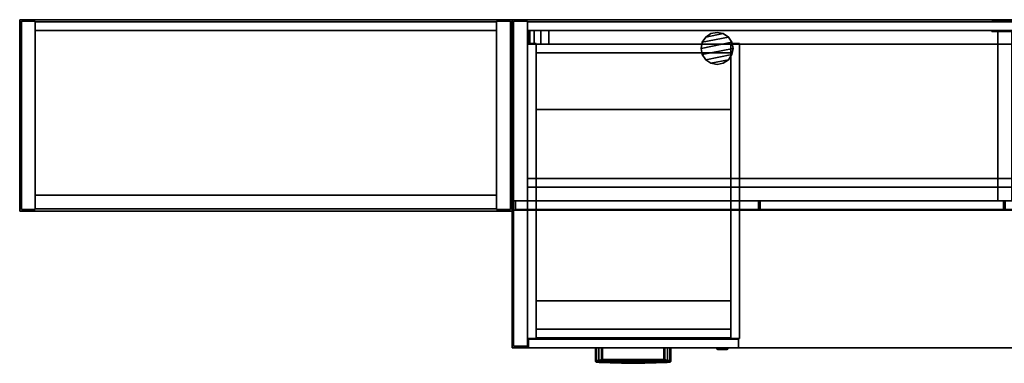
# Model space of a CAD drawing. Units: inches. Extents: x 305 to 666, y 225 to 332.
# Drawn here: x 522 to 594, y 307 to 332 of the extents above; entities that cross this region are included whole.
import ezdxf

# ---------------------------------------------------------------- set-up
doc = ezdxf.new("R2010")
doc.units = ezdxf.units.IN
doc.header["$MEASUREMENT"] = 0
for name, color, linetype in [('AFUAC-3-MSFB', 5, 'Continuous'), ('AFUFR-3-BSPT', 4, 'Continuous'), ('AFUFR-3-EDLM', 15, 'Continuous'), ('AFUFR-3-GCPL', 19, 'Continuous'), ('AFUFR-3-TPLM', 15, 'Continuous'), ('AFUPD-3-CSLM', 15, 'Continuous'), ('AFUPD-3-DWLM', 15, 'Continuous'), ('AFUPD-3-LKCH', 4, 'Continuous'), ('AFUPD-3-PLCH', 4, 'Continuous'), ('AFUST-3-CSLM', 15, 'Continuous'), ('AFUST-3-EDLM', 15, 'Continuous'), ('AFUST-3-TPLM', 15, 'Continuous'), ('AFUUS-3-CSLM', 15, 'Continuous'), ('AFUUS-3-DRLM', 15, 'Continuous'), ('AFUUS-3-EDLM', 15, 'Continuous'), ('AFUUS-3-GCPL', 19, 'Continuous'), ('AFUUS-3-TPLM', 15, 'Continuous'), ('INR-ACC-T', 7, 'Continuous'), ('INR-CASEGD-T', 2, 'Continuous'), ('INR-OHDSTOR-T', 6, 'Continuous'), ('INR-PED-T', 6, 'Continuous'), ('INR-STORAGE-T', 6, 'Continuous')]:
    doc.layers.add(name, color=color, linetype=linetype)
doc.styles.get("Standard").update_dxf_attribs({"font": 'arial.ttf'})

# ---------------------------------------------------------------- blocks, each defined once
blk = doc.blocks.new('3_ZFTB72')
at = {"layer": 'INR-ACC-T', "flags": 1}
for tag, height in [('CAPTG', 2.5), ('CAPPN', 0.001), ('CAPMG', 0.001), ('CAPMC', 0.001), ('CAPQT', 0.001), ('CAPDH', 0.001), ('CAPGC', 0.001)]:
    blk.add_attdef(tag, (0, 0), '', height=height, dxfattribs=at)
at = {"layer": 'AFUAC-3-MSFB'}
mesh = blk.add_polyface(dxfattribs=at)
corners = [(2.688, -0.8, 47.53), (2.688, -1.8, 47.53), (69.312, -1.8, 47.53), (69.312, -0.8, 47.53), (2.688, -1.8, 30.53), (2.688, -0.8, 30.53), (69.312, -0.8, 30.53), (69.312, -1.8, 30.53), (2.113, -1.8, 47.416), (2.113, -1.8, 30.644), (1.627, -1.8, 47.091), (1.627, -1.8, 30.969), (1.302, -1.8, 46.604), (1.302, -1.8, 31.456), (1.188, -0.8, 32.03), (1.188, -1.8, 32.03), (1.188, -1.8, 46.03), (1.188, -0.8, 46.03), (2.113, -0.8, 30.644), (2.113, -0.8, 47.416), (1.627, -0.8, 30.969), (1.627, -0.8, 47.091), (1.302, -0.8, 31.456), (1.302, -0.8, 46.604), (69.887, -0.8, 47.416), (69.887, -0.8, 30.644), (70.373, -0.8, 47.091), (70.373, -0.8, 30.969), (70.698, -0.8, 46.604), (70.698, -0.8, 31.456), (70.812, -1.8, 32.03), (70.812, -0.8, 32.03), (70.812, -0.8, 46.03), (70.812, -1.8, 46.03), (69.887, -1.8, 30.644), (69.887, -1.8, 47.416), (70.373, -1.8, 30.969), (70.373, -1.8, 47.091), (70.698, -1.8, 31.456), (70.698, -1.8, 46.604)]
mesh.append_faces([[corners[k] for k in face] for face in [(0, 1, 2, 3), (4, 5, 6, 7), (14, 15, 16, 17), (30, 31, 32, 33), (32, 28, 39, 33), (28, 26, 37, 39), (26, 24, 35, 37), (24, 3, 2, 35), (30, 38, 29, 31), (38, 36, 27, 29), (36, 34, 25, 27), (34, 7, 6, 25), (14, 22, 13, 15), (22, 20, 11, 13), (20, 18, 9, 11), (18, 5, 4, 9), (0, 19, 8, 1), (19, 21, 10, 8), (21, 23, 12, 10), (23, 17, 16, 12)]])
mesh.append_faces([[corners[k] for k in face] for face in [(1, 4, 7, 2), (3, 6, 5, 0)]], dxfattribs={"vtx0": -1, "vtx2": -1})
mesh.append_faces([[corners[k] for k in face] for face in [(1, 8, 9, 4), (8, 10, 11, 9), (10, 12, 13, 11), (5, 18, 19, 0), (18, 20, 21, 19), (20, 22, 23, 21), (3, 24, 25, 6), (24, 26, 27, 25), (26, 28, 29, 27), (7, 34, 35, 2), (34, 36, 37, 35), (36, 38, 39, 37)]], dxfattribs={"vtx1": -1, "vtx3": -1})
mesh.append_faces([[corners[k] for k in face] for face in [(12, 16, 15, 13), (22, 14, 17, 23), (28, 32, 31, 29), (38, 30, 33, 39)]], dxfattribs={"vtx3": -1})
blk = doc.blocks.new('3_ZFP1212')
at = {"layer": 'INR-PED-T', "flags": 1}
for tag, height in [('CAPTG', 2.5), ('CAPPN', 0.001), ('CAPMG', 0.001), ('CAPMC', 0.001), ('CAPQT', 0.001), ('CAPDH', 0.001), ('CAPGC', 0.001)]:
    blk.add_attdef(tag, (0, 0), '', height=height, dxfattribs=at)
at = {"layer": 'AFUPD-3-CSLM'}
mesh = blk.add_polyface(dxfattribs=at)
corners = [(0, 0.671, 28), (0.64, 0.671, 28), (0.64, 0.671), (0, 0.671), (0, 22.25, 28), (0, 22.25), (0.64, 22.25), (0.64, 22.25, 28)]
mesh.append_faces([[corners[k] for k in face] for face in [(0, 1, 2, 3), (4, 0, 3, 5), (5, 6, 7, 4), (6, 5, 3, 2), (6, 2, 1, 7), (4, 7, 1, 0)]])
mesh = blk.add_polyface(dxfattribs=at)
corners = [(14.86, 22.21, 28), (0.64, 22.21, 28), (0.64, 22.21), (14.86, 22.21), (14.86, 21.57), (0.64, 21.57), (0.64, 21.57, 28), (14.86, 21.57, 28)]
mesh.append_faces([[corners[k] for k in face] for face in [(0, 1, 2, 3), (4, 5, 6, 7), (2, 5, 4, 3), (0, 7, 6, 1)]])
mesh = blk.add_polyface(dxfattribs=at)
corners = [(15.5, 22.25, 28), (14.86, 22.25, 28), (14.86, 22.25), (15.5, 22.25), (15.5, 0.671, 28), (15.5, 0.671), (14.86, 0.671), (14.86, 0.671, 28)]
mesh.append_faces([[corners[k] for k in face] for face in [(0, 1, 2, 3), (4, 0, 3, 5), (5, 6, 7, 4), (6, 5, 3, 2), (6, 2, 1, 7), (4, 7, 1, 0)]])
mesh = blk.add_polyface(dxfattribs=at)
corners = [(14.86, 0.711, 3.625), (0.64, 0.711, 3.625), (0.64, 0.711), (14.86, 0.711), (14.86, 1.351), (0.64, 1.351), (0.64, 1.351, 3.625), (14.86, 1.351, 3.625), (0.64, 21.57, 3.625), (14.86, 21.57, 3.625)]
mesh.append_faces([[corners[k] for k in face] for face in [(0, 1, 2, 3), (4, 5, 6, 7), (2, 5, 4, 3), (0, 7, 6, 1), (8, 6, 7, 9)]])
mesh = blk.add_polyface(dxfattribs=at)
corners = [(14.86, 17.421, 28), (0.64, 17.421, 28), (0.64, 3.421, 28), (14.86, 3.421, 28), (14.86, 3.421, 27.36), (0.64, 3.421, 27.36), (0.64, 17.421, 27.36), (14.86, 17.421, 27.36)]
mesh.append_faces([[corners[k] for k in face] for face in [(0, 1, 2, 3), (4, 5, 6, 7), (2, 5, 4, 3), (0, 7, 6, 1)]])
at = {"layer": 'AFUPD-3-DWLM'}
mesh = blk.add_polyface(dxfattribs=at)
corners = [(0.07, 0, 27.88), (0.07, 0.631, 27.88), (0.07, 0.631, 15.769), (0.07, 0, 15.769), (15.43, 0.631, 15.769), (15.43, 0, 15.769), (15.43, 0.631, 27.88), (15.43, 0, 27.88)]
mesh.append_faces([[corners[k] for k in face] for face in [(0, 1, 2, 3), (3, 2, 4, 5), (5, 4, 6, 7), (1, 0, 7, 6), (0, 3, 5, 7), (6, 4, 2, 1)]])
mesh = blk.add_polyface(dxfattribs=at)
corners = [(0.07, 0, 15.649), (0.07, 0, 3.538), (15.43, 0, 3.538), (15.43, 0, 15.649), (15.43, 0.631, 15.649), (15.43, 0.631, 3.538), (0.07, 0.631, 3.538), (0.07, 0.631, 15.649)]
mesh.append_faces([[corners[k] for k in face] for face in [(0, 1, 2, 3), (4, 5, 6, 7), (2, 5, 4, 3), (0, 7, 6, 1), (7, 0, 3, 4), (1, 6, 5, 2)]])
at = {"layer": 'AFUPD-3-LKCH'}
mesh = blk.add_polyface(dxfattribs=at)
corners = [(14.613, -0.126, 27.19), (14.564, -0.126, 27.372), (14.625, 0, 27.407), (14.683, 0, 27.19), (14.432, -0.126, 27.504), (14.467, 0, 27.565), (14.25, -0.126, 27.553), (14.25, 0, 27.623), (14.068, -0.126, 27.504), (14.033, 0, 27.565), (13.936, -0.126, 27.372), (13.875, 0, 27.407), (13.887, -0.126, 27.19), (13.817, 0, 27.19), (13.936, -0.126, 27.008), (13.875, 0, 26.973), (14.068, -0.126, 26.876), (14.033, 0, 26.815), (14.25, -0.126, 26.827), (14.25, 0, 26.757), (14.432, -0.126, 26.876), (14.467, 0, 26.815), (14.564, -0.126, 27.008), (14.625, 0, 26.973)]
mesh.append_faces([[corners[k] for k in face] for face in [(0, 1, 2, 3), (1, 4, 5, 2), (4, 6, 7, 5), (6, 8, 9, 7), (8, 10, 11, 9), (10, 12, 13, 11), (12, 14, 15, 13), (14, 16, 17, 15), (16, 18, 19, 17), (18, 20, 21, 19), (20, 22, 23, 21), (22, 0, 3, 23)]])
mesh.append_faces([[corners[k] for k in face] for face in [(4, 1, 12, 10), (14, 12, 1, 0), (0, 22, 16, 14)]], dxfattribs={"vtx1": -1, "vtx3": -1})
mesh.append_faces([[corners[k] for k in face] for face in [(20, 18, 16, 22)]], dxfattribs={"vtx2": -1})
mesh.append_faces([[corners[k] for k in face] for face in [(10, 8, 6, 4)]], dxfattribs={"vtx3": -1})
at = {"layer": 'AFUPD-3-PLCH'}
mesh = blk.add_polyface(dxfattribs=at)
corners = [(8.576, -1.052, 12.687), (8.576, -0.958, 12.687), (7.73, -0.961, 12.669), (7.73, -1.057, 12.669), (8.574, -0.875, 12.732), (7.73, -0.875, 12.714), (8.574, -1.136, 12.732), (7.73, -1.143, 12.714), (7.73, -1.057, 13.475), (7.73, -0.961, 13.475), (8.576, -0.958, 13.457), (8.576, -1.052, 13.457), (7.73, -1.143, 13.43), (8.574, -1.136, 13.412), (7.73, -0.875, 13.43), (8.574, -0.875, 13.412), (6.885, -0.958, 12.687), (6.887, -0.875, 12.732), (6.044, -0.875, 12.785), (6.041, -0.952, 12.741), (6.885, -1.052, 12.687), (6.041, -1.04, 12.741), (6.887, -1.136, 12.732), (6.044, -1.117, 12.785), (6.041, -0.952, 13.403), (6.044, -0.875, 13.359), (6.887, -0.875, 13.412), (6.885, -0.958, 13.457), (6.041, -1.04, 13.403), (6.885, -1.052, 13.457), (6.044, -1.117, 13.359), (6.887, -1.136, 13.412), (5.23, -0.937, 13.322), (5.407, -0.875, 13.295), (5.23, -1.01, 13.322), (5.236, -1.072, 13.278), (5.407, -0.875, 12.849), (5.23, -0.937, 12.822), (5.23, -1.01, 12.822), (5.236, -1.072, 12.866), (5.48, -0.875, 13.072), (5.407, -0.875, 13.249), (5.407, -0.875, 12.895), (5.48, 0, 13.072), (5.407, 0, 12.895), (5.23, 0, 12.822), (5.054, -0.934, 12.895), (5.054, 0, 12.895), (4.98, -0.933, 13.072), (4.98, 0, 13.072), (5.054, -0.934, 13.249), (5.054, 0, 13.249), (5.23, 0, 13.322), (5.407, 0, 13.249), (5.087, -1.064, 12.925), (5.087, -1.064, 13.219), (5.054, -1.005, 13.249), (5.054, -1.005, 12.895), (5.025, -1.061, 13.072), (4.98, -1.002, 13.072), (9.42, -1.04, 13.403), (9.416, -1.117, 13.359), (9.42, -0.952, 13.403), (9.416, -0.875, 13.359), (9.42, -0.952, 12.741), (9.416, -0.875, 12.785), (9.42, -1.04, 12.741), (9.416, -1.117, 12.785), (10.23, -1.01, 13.322), (10.225, -1.072, 13.278), (10.23, -0.937, 13.322), (9.98, 0, 13.072), (10.054, 0, 13.249), (10.054, -0.875, 13.249), (9.98, -0.875, 13.072), (10.054, -0.875, 13.295), (10.23, -0.937, 12.822), (10.054, -0.875, 12.849), (10.23, -1.01, 12.822), (10.225, -1.072, 12.866), (10.054, -0.875, 12.895), (10.054, 0, 12.895), (10.23, 0, 13.322), (10.407, 0, 13.249), (10.48, 0, 13.072), (10.48, -0.933, 13.072), (10.407, -0.934, 13.249), (10.23, 0, 12.822), (10.407, 0, 12.895), (10.407, -0.934, 12.895), (10.407, -1.005, 13.249), (10.374, -1.064, 13.219), (10.407, -1.005, 12.895), (10.374, -1.064, 12.925), (10.48, -1.002, 13.072), (10.436, -1.061, 13.072)]
mesh.append_faces([[corners[k] for k in face] for face in [(0, 1, 2, 3), (1, 4, 5, 2), (6, 0, 3, 7), (8, 9, 10, 11), (12, 8, 11, 13), (9, 14, 15, 10), (7, 12, 13, 6), (16, 17, 18, 19), (20, 16, 19, 21), (22, 20, 21, 23), (24, 25, 26, 27), (28, 24, 27, 29), (30, 28, 29, 31), (23, 30, 31, 22), (32, 33, 25, 24), (34, 32, 24, 28), (35, 34, 28, 30), (19, 18, 36, 37), (21, 19, 37, 38), (23, 21, 38, 39), (42, 40, 43, 44), (37, 42, 44, 45), (41, 32, 52, 53), (40, 41, 53, 43), (55, 56, 34, 35), (39, 38, 57, 54), (54, 57, 59, 58), (58, 59, 56, 55), (2, 5, 17, 16), (7, 3, 20, 22), (3, 2, 16, 20), (27, 26, 14, 9), (29, 27, 9, 8), (31, 29, 8, 12), (22, 31, 12, 7), (13, 11, 60, 61), (11, 10, 62, 60), (10, 15, 63, 62), (64, 65, 4, 1), (66, 64, 1, 0), (67, 66, 0, 6), (6, 13, 61, 67), (61, 60, 68, 69), (60, 62, 70, 68), (71, 72, 73, 74), (62, 63, 75, 70), (76, 77, 65, 64), (78, 76, 64, 66), (79, 78, 66, 67), (81, 71, 74, 80), (72, 82, 70, 73), (87, 81, 80, 76), (69, 68, 90, 91), (93, 92, 78, 79), (91, 90, 94, 95), (95, 94, 92, 93)]])
mesh.append_faces([[corners[k] for k in face] for face in [(39, 35, 30, 23), (46, 37, 45, 47), (48, 46, 47, 49), (50, 48, 49, 51), (32, 50, 51, 52), (79, 69, 91, 93)]], dxfattribs={"vtx0": -1})
mesh.append_faces([[corners[k] for k in face] for face in [(25, 40, 18, 18), (65, 74, 63, 63)]], dxfattribs={"vtx0": -1, "vtx1": -1, "vtx2": -1, "vtx3": -1})
mesh.append_faces([[corners[k] for k in face] for face in [(14, 5, 4, 15), (25, 18, 17, 26), (18, 42, 36, 36), (26, 17, 5, 14), (15, 4, 65, 63), (63, 73, 75, 75)]], dxfattribs={"vtx0": -1, "vtx2": -1})
mesh.append_faces([[corners[k] for k in face] for face in [(63, 74, 73, 73), (65, 80, 74, 74)]], dxfattribs={"vtx0": -1, "vtx2": -1, "vtx3": -1})
mesh.append_faces([[corners[k] for k in face] for face in [(56, 50, 32, 34), (38, 37, 46, 57), (57, 46, 48, 59), (59, 48, 50, 56), (68, 70, 86, 90), (92, 89, 76, 78), (90, 86, 85, 94), (94, 85, 89, 92)]], dxfattribs={"vtx1": -1})
mesh.append_faces([[corners[k] for k in face] for face in [(33, 41, 25, 25), (77, 80, 65, 65)]], dxfattribs={"vtx1": -1, "vtx2": -1})
mesh.append_faces([[corners[k] for k in face] for face in [(41, 40, 25, 25), (40, 42, 18, 18)]], dxfattribs={"vtx1": -1, "vtx2": -1, "vtx3": -1})
mesh.append_faces([[corners[k] for k in face] for face in [(54, 55, 35, 39), (58, 55, 54, 54), (33, 32, 41, 41), (37, 36, 42, 42), (67, 61, 69, 79), (83, 84, 85, 86), (82, 83, 86, 70), (88, 87, 76, 89), (84, 88, 89, 85), (73, 70, 75, 75), (80, 77, 76, 76), (93, 91, 95, 95)]], dxfattribs={"vtx2": -1})
mesh = blk.add_polyface(dxfattribs=at)
corners = [(5.48, -0.875, 25.303), (5.407, -0.875, 25.48), (5.407, 0, 25.48), (5.48, 0, 25.303), (5.236, -1.072, 25.097), (5.23, -1.01, 25.053), (5.054, -1.005, 25.126), (5.087, -1.064, 25.156), (5.23, -0.937, 25.053), (5.054, -0.934, 25.126), (5.025, -1.061, 25.303), (4.98, -1.002, 25.303), (5.054, -1.005, 25.48), (5.087, -1.064, 25.45), (4.98, -0.933, 25.303), (5.054, -0.934, 25.48), (5.23, -1.01, 25.553), (5.236, -1.072, 25.509), (5.23, -0.937, 25.553), (5.23, 0, 25.553), (5.054, 0, 25.48), (4.98, 0, 25.303), (5.054, 0, 25.126), (5.23, 0, 25.053), (5.407, -0.875, 25.126), (5.407, 0, 25.126), (5.407, -0.875, 25.08), (5.407, -0.875, 25.526), (6.044, -0.875, 25.016), (6.044, -0.875, 25.59), (6.887, -0.875, 24.963), (6.887, -0.875, 25.643), (7.73, -0.875, 24.945), (7.73, -0.875, 25.661), (6.887, -1.136, 24.963), (6.887, -1.136, 25.643), (7.73, -1.143, 25.661), (7.73, -1.143, 24.945), (6.044, -1.117, 25.016), (6.044, -1.117, 25.59), (6.041, -1.04, 25.634), (6.885, -1.052, 25.688), (6.041, -0.952, 25.634), (6.885, -0.958, 25.688), (6.885, -1.052, 24.918), (6.041, -1.04, 24.972), (6.885, -0.958, 24.918), (6.041, -0.952, 24.972), (7.73, -1.057, 24.9), (7.73, -0.961, 24.9), (7.73, -1.057, 25.706), (7.73, -0.961, 25.706), (8.574, -0.875, 24.963), (8.574, -0.875, 25.643), (8.574, -1.136, 25.643), (8.574, -1.136, 24.963), (9.416, -1.117, 25.016), (9.416, -1.117, 25.59), (10.225, -1.072, 25.509), (10.225, -1.072, 25.097), (10.436, -1.061, 25.303), (10.48, -1.002, 25.303), (10.407, -1.005, 25.126), (10.374, -1.064, 25.156), (10.374, -1.064, 25.45), (10.407, -1.005, 25.48), (10.48, -0.933, 25.303), (10.407, -0.934, 25.126), (10.48, 0, 25.303), (10.407, 0, 25.126), (10.054, 0, 25.126), (9.98, 0, 25.303), (9.98, -0.875, 25.303), (10.054, -0.875, 25.126), (9.416, -0.875, 25.016), (9.416, -0.875, 25.59), (10.054, -0.875, 25.08), (10.23, -1.01, 25.053), (9.42, -1.04, 24.972), (10.23, -0.937, 25.053), (9.42, -0.952, 24.972), (8.576, -1.052, 24.918), (8.576, -0.958, 24.918), (10.23, 0, 25.053), (10.23, 0, 25.553), (10.407, 0, 25.48), (10.407, -0.934, 25.48), (10.23, -0.937, 25.553), (9.42, -0.952, 25.634), (10.054, -0.875, 25.526), (10.054, -0.875, 25.48), (9.42, -1.04, 25.634), (10.23, -1.01, 25.553), (10.054, 0, 25.48), (8.576, -0.958, 25.688), (8.576, -1.052, 25.688)]
mesh.append_faces([[corners[k] for k in face] for face in [(0, 1, 2, 3), (4, 5, 6, 7), (10, 11, 12, 13), (7, 6, 11, 10), (13, 12, 16, 17), (1, 18, 19, 2), (8, 24, 25, 23), (24, 0, 3, 25), (34, 35, 36, 37), (38, 39, 35, 34), (39, 40, 41, 35), (40, 42, 43, 41), (42, 29, 31, 43), (34, 44, 45, 38), (44, 46, 47, 45), (46, 30, 28, 47), (38, 45, 5, 4), (45, 47, 8, 5), (47, 28, 26, 8), (17, 16, 40, 39), (16, 18, 42, 40), (18, 27, 29, 42), (37, 48, 44, 34), (48, 49, 46, 44), (49, 32, 30, 46), (35, 41, 50, 36), (41, 43, 51, 50), (43, 31, 33, 51), (37, 36, 54, 55), (60, 61, 62, 63), (64, 65, 61, 60), (55, 54, 57, 56), (70, 71, 72, 73), (59, 77, 78, 56), (77, 79, 80, 78), (79, 76, 74, 80), (55, 81, 48, 37), (82, 52, 32, 49), (56, 78, 81, 55), (78, 80, 82, 81), (80, 74, 52, 82), (81, 82, 49, 48), (83, 70, 73, 79), (63, 62, 77, 59), (88, 75, 89, 87), (91, 88, 87, 92), (57, 91, 92, 58), (71, 93, 90, 72), (93, 84, 87, 90), (58, 92, 65, 64), (51, 33, 53, 94), (36, 50, 95, 54), (94, 53, 75, 88), (95, 94, 88, 91), (54, 95, 91, 57), (50, 51, 94, 95)]])
mesh.append_faces([[corners[k] for k in face] for face in [(18, 15, 20, 19), (15, 14, 21, 20), (14, 9, 22, 21), (9, 8, 23, 22), (4, 17, 39, 38), (59, 58, 64, 63)]], dxfattribs={"vtx0": -1})
mesh.append_faces([[corners[k] for k in face] for face in [(29, 0, 28, 28), (74, 72, 75, 75)]], dxfattribs={"vtx0": -1, "vtx1": -1, "vtx2": -1, "vtx3": -1})
mesh.append_faces([[corners[k] for k in face] for face in [(28, 24, 26, 26), (29, 28, 30, 31), (31, 30, 32, 33), (33, 32, 52, 53), (53, 52, 74, 75), (75, 90, 89, 89)]], dxfattribs={"vtx0": -1, "vtx2": -1})
mesh.append_faces([[corners[k] for k in face] for face in [(74, 73, 72, 72), (75, 72, 90, 90)]], dxfattribs={"vtx0": -1, "vtx2": -1, "vtx3": -1})
mesh.append_faces([[corners[k] for k in face] for face in [(5, 8, 9, 6), (11, 14, 15, 12), (6, 9, 14, 11), (12, 15, 18, 16), (61, 66, 67, 62), (62, 67, 79, 77), (65, 86, 66, 61), (92, 87, 86, 65)]], dxfattribs={"vtx1": -1})
mesh.append_faces([[corners[k] for k in face] for face in [(27, 1, 29, 29), (76, 73, 74, 74)]], dxfattribs={"vtx1": -1, "vtx2": -1})
mesh.append_faces([[corners[k] for k in face] for face in [(0, 24, 28, 28), (1, 0, 29, 29)]], dxfattribs={"vtx1": -1, "vtx2": -1, "vtx3": -1})
mesh.append_faces([[corners[k] for k in face] for face in [(8, 26, 24, 24), (27, 18, 1, 1), (7, 13, 17, 4), (10, 13, 7, 7), (56, 57, 58, 59), (68, 69, 67, 66), (63, 64, 60, 60), (69, 83, 79, 67), (73, 76, 79, 79), (84, 85, 86, 87), (85, 68, 66, 86), (90, 87, 89, 89)]], dxfattribs={"vtx2": -1})
blk = doc.blocks.new('3_ZFBCR536')
at = {"layer": 'INR-STORAGE-T', "flags": 1}
for tag, height in [('CAPTG', 2.5), ('CAPPN', 0.001), ('CAPMG', 0.001), ('CAPMC', 0.001), ('CAPQT', 0.001), ('CAPDH', 0.001), ('CAPGC', 0.001)]:
    blk.add_attdef(tag, (0, 0), '', height=height, dxfattribs=at)
at = {"layer": 'AFUST-3-CSLM'}
mesh = blk.add_polyface(dxfattribs=at)
corners = [(0.12, -13.88, 64.75), (1.131, -13.88, 64.75), (1.131, -13.88), (0.12, -13.88), (0.12, -0.12, 64.75), (0.12, -0.12), (1.131, -0.12), (1.131, -0.12, 64.75)]
mesh.append_faces([[corners[k] for k in face] for face in [(0, 1, 2, 3), (4, 0, 3, 5), (5, 6, 7, 4), (6, 5, 3, 2), (6, 2, 1, 7)]])
mesh = blk.add_polyface(dxfattribs=at)
corners = [(34.869, -0.16, 64.75), (1.131, -0.16, 64.75), (1.131, -0.16), (34.869, -0.16), (34.869, -0.8), (1.131, -0.8), (1.131, -0.8, 64.75), (34.869, -0.8, 64.75), (1.131, -13.84), (34.869, -13.84), (1.131, -0.8, 1.011), (1.131, -13.84, 1.011), (34.869, -13.84, 1.011), (34.869, -0.8, 1.011)]
mesh.append_faces([[corners[k] for k in face] for face in [(0, 1, 2, 3), (4, 5, 6, 7), (2, 5, 4, 3), (5, 8, 9, 4), (10, 11, 12, 13), (8, 11, 12, 9)]])
mesh = blk.add_polyface(dxfattribs=at)
corners = [(35.88, -0.12, 64.75), (34.869, -0.12, 64.75), (34.869, -0.12), (35.88, -0.12), (35.88, -13.88, 64.75), (35.88, -13.88), (34.869, -13.88), (34.869, -13.88, 64.75)]
mesh.append_faces([[corners[k] for k in face] for face in [(0, 1, 2, 3), (4, 0, 3, 5), (5, 6, 7, 4), (6, 5, 3, 2), (6, 2, 1, 7)]])
mesh = blk.add_polyface(dxfattribs=at)
corners = [(1.131, -0.8, 15.011), (1.131, -12.84, 15.011), (34.869, -12.84, 15.011), (34.869, -0.8, 15.011), (34.869, -12.84, 14), (1.131, -12.84, 14), (34.869, -0.8, 14), (1.131, -0.8, 14)]
mesh.append_faces([[corners[k] for k in face] for face in [(0, 1, 2, 3), (4, 2, 1, 5), (6, 4, 5, 7)]])
mesh = blk.add_polyface(dxfattribs=at)
corners = [(1.131, -0.8, 38.894), (1.131, -12.84, 38.894), (34.869, -12.84, 38.894), (34.869, -0.8, 38.894), (34.869, -0.8, 39.905), (34.869, -12.84, 39.905), (1.131, -12.84, 39.905), (1.131, -0.8, 39.905)]
mesh.append_faces([[corners[k] for k in face] for face in [(0, 1, 2, 3), (4, 5, 6, 7), (1, 6, 5, 2)]])
mesh = blk.add_polyface(dxfattribs=at)
corners = [(1.131, -0.8, 51.69), (1.131, -12.84, 51.69), (34.869, -12.84, 51.69), (34.869, -0.8, 51.69), (34.869, -0.8, 52.701), (34.869, -12.84, 52.701), (1.131, -12.84, 52.701), (1.131, -0.8, 52.701)]
mesh.append_faces([[corners[k] for k in face] for face in [(0, 1, 2, 3), (4, 5, 6, 7), (1, 6, 5, 2)]])
mesh = blk.add_polyface(dxfattribs=at)
corners = [(1.131, -12.84, 26.098), (1.131, -12.84, 27.109), (34.869, -12.84, 27.109), (34.869, -12.84, 26.098), (1.131, -0.8, 26.098), (34.869, -0.8, 26.098), (34.869, -0.8, 27.109), (1.131, -0.8, 27.109)]
mesh.append_faces([[corners[k] for k in face] for face in [(0, 1, 2, 3), (4, 0, 3, 5), (6, 2, 1, 7)]])
at = {"layer": 'AFUST-3-EDLM'}
mesh = blk.add_polyface(dxfattribs=at)
corners = [(0, 0, 65.75), (0, -14, 65.75), (0, -14, 64.75), (0, 0, 64.75), (36, -14, 65.75), (36, -14, 64.75), (36, 0, 65.75), (36, 0, 64.75)]
mesh.append_faces([[corners[k] for k in face] for face in [(0, 1, 2, 3), (1, 4, 5, 2), (6, 0, 3, 7), (4, 6, 7, 5)]])
at = {"layer": 'AFUST-3-TPLM'}
mesh = blk.add_polyface(dxfattribs=at)
corners = [(36, -14, 65.75), (36, 0, 65.75), (0, 0, 65.75), (0, -14, 65.75)]
mesh.append_faces([[corners[k] for k in face] for face in [(0, 1, 2, 3)]])
mesh = blk.add_polyface(dxfattribs=at)
corners = [(36, -14, 64.75), (36, 0, 64.75), (0, 0, 64.75), (0, -14, 64.75)]
mesh.append_faces([[corners[k] for k in face] for face in [(0, 1, 2, 3)]])
blk = doc.blocks.new('3_ZFHD72-N-LD')
at = {"layer": 'INR-OHDSTOR-T', "flags": 1}
for tag, height in [('CAPTG', 2.5), ('CAPPN', 0.001), ('CAPMG', 0.001), ('CAPMC', 0.001), ('CAPQT', 0.001), ('CAPDH', 0.001), ('CAPGC', 0.001)]:
    blk.add_attdef(tag, (0, 0), '', height=height, dxfattribs=at)
at = {"layer": 'AFUUS-3-CSLM'}
mesh = blk.add_polyface(dxfattribs=at)
corners = [(0.12, -13.257, 64.992), (1.131, -13.257, 64.992), (1.131, -13.257, 29), (0.12, -13.257, 29), (1.131, -0.12, 29), (1.131, -0.12, 64.992), (0.12, -0.12, 64.992), (0.12, -0.12, 29)]
mesh.append_faces([[corners[k] for k in face] for face in [(0, 1, 2, 3), (4, 2, 1, 5), (6, 0, 3, 7), (7, 4, 5, 6), (4, 7, 3, 2)]])
mesh = blk.add_polyface(dxfattribs=at)
corners = [(70.869, -0.16, 64.992), (1.131, -0.16, 64.992), (1.131, -0.16, 30.53), (70.869, -0.16, 30.53), (70.869, -0.8, 30.53), (1.131, -0.8, 30.53), (1.131, -0.8, 64.992), (70.869, -0.8, 64.992)]
mesh.append_faces([[corners[k] for k in face] for face in [(0, 1, 2, 3), (4, 5, 6, 7), (2, 5, 4, 3)]])
mesh = blk.add_polyface(dxfattribs=at)
corners = [(71.88, -0.12, 64.992), (70.869, -0.12, 64.992), (70.869, -0.12, 29), (71.88, -0.12, 29), (71.88, -13.257, 64.992), (71.88, -13.257, 29), (70.869, -13.257, 29), (70.869, -13.257, 64.992)]
mesh.append_faces([[corners[k] for k in face] for face in [(0, 1, 2, 3), (4, 0, 3, 5), (6, 2, 1, 7), (5, 6, 7, 4), (6, 5, 3, 2)]])
mesh = blk.add_polyface(dxfattribs=at)
corners = [(70.869, -0.8, 51.332), (1.131, -0.8, 51.332), (1.131, -13.257, 51.332), (70.869, -13.257, 51.332), (70.869, -13.257, 51.972), (1.131, -13.257, 51.972), (1.131, -0.8, 51.972), (70.869, -0.8, 51.972)]
mesh.append_faces([[corners[k] for k in face] for face in [(0, 1, 2, 3), (4, 5, 6, 7), (2, 5, 4, 3)]])
mesh = blk.add_polyface(dxfattribs=at)
corners = [(36.542, -0.8, 64.992), (36.542, -13.257, 64.992), (36.542, -13.257, 51.972), (36.542, -0.8, 51.972), (35.522, -0.8, 51.972), (35.522, -13.257, 51.972), (35.522, -13.257, 64.992), (35.522, -0.8, 64.992)]
mesh.append_faces([[corners[k] for k in face] for face in [(0, 1, 2, 3), (4, 5, 6, 7), (1, 6, 5, 2)]])
mesh = blk.add_polyface(dxfattribs=at)
corners = [(70.869, -11.617, 51.332), (1.131, -11.617, 51.332), (1.131, -11.617, 48.332), (70.869, -11.617, 48.332), (70.869, -12.257, 48.332), (1.131, -12.257, 48.332), (1.131, -12.257, 51.332), (70.869, -12.257, 51.332)]
mesh.append_faces([[corners[k] for k in face] for face in [(0, 1, 2, 3), (4, 5, 6, 7), (2, 5, 4, 3)]])
at = {"layer": 'AFUUS-3-DRLM'}
mesh = blk.add_polyface(dxfattribs=at)
corners = [(0.245, -13.257, 50.647), (0.245, -13.888, 50.647), (18.029, -13.888, 50.647), (18.029, -13.257, 50.647), (0.245, -13.888, 64.847), (18.029, -13.888, 64.847), (18.029, -13.257, 64.847), (0.245, -13.257, 64.847)]
mesh.append_faces([[corners[k] for k in face] for face in [(0, 1, 2, 3), (2, 1, 4, 5), (6, 7, 0, 3), (1, 0, 7, 4), (5, 6, 3, 2), (6, 5, 4, 7)]])
mesh = blk.add_polyface(dxfattribs=at)
corners = [(18.154, -13.257, 64.847), (35.938, -13.257, 64.847), (35.938, -13.257, 50.647), (18.154, -13.257, 50.647), (18.154, -13.888, 50.647), (35.938, -13.888, 50.647), (35.938, -13.888, 64.847), (18.154, -13.888, 64.847)]
mesh.append_faces([[corners[k] for k in face] for face in [(0, 1, 2, 3), (4, 5, 6, 7), (2, 5, 4, 3), (7, 0, 3, 4), (0, 7, 6, 1), (5, 2, 1, 6)]])
mesh = blk.add_polyface(dxfattribs=at)
corners = [(53.846, -13.888, 64.847), (53.846, -13.257, 64.847), (53.846, -13.257, 50.647), (53.846, -13.888, 50.647), (36.062, -13.888, 50.647), (36.062, -13.888, 64.847), (36.062, -13.257, 64.847), (36.062, -13.257, 50.647)]
mesh.append_faces([[corners[k] for k in face] for face in [(0, 1, 2, 3), (3, 4, 5, 0), (1, 6, 7, 2), (7, 4, 3, 2), (4, 7, 6, 5), (1, 0, 5, 6)]])
mesh = blk.add_polyface(dxfattribs=at)
corners = [(53.971, -13.257, 64.847), (71.755, -13.257, 64.847), (71.755, -13.257, 50.647), (53.971, -13.257, 50.647), (53.971, -13.888, 50.647), (71.755, -13.888, 50.647), (71.755, -13.888, 64.847), (53.971, -13.888, 64.847)]
mesh.append_faces([[corners[k] for k in face] for face in [(0, 1, 2, 3), (4, 5, 6, 7), (2, 5, 4, 3), (7, 0, 3, 4), (0, 7, 6, 1), (5, 2, 1, 6)]])
at = {"layer": 'AFUUS-3-EDLM'}
mesh = blk.add_polyface(dxfattribs=at)
corners = [(0, 0, 65.992), (0, -13.942, 65.992), (0, -13.942, 64.992), (0, 0, 64.992), (72, -13.942, 65.992), (72, -13.942, 64.992), (72, 0, 65.992), (72, 0, 64.992)]
mesh.append_faces([[corners[k] for k in face] for face in [(0, 1, 2, 3), (1, 4, 5, 2), (6, 0, 3, 7), (4, 6, 7, 5)]])
at = {"layer": 'AFUUS-3-GCPL'}
mesh = blk.add_polyface(dxfattribs=at)
corners = [(35.971, -0.16, 49.28), (36.306, -0.16, 49.347), (36.306, -0.097, 49.347), (35.971, -0.097, 49.28), (36.59, -0.097, 49.536), (35.636, -0.097, 49.347), (35.352, -0.097, 49.536), (36.779, -0.097, 49.82), (36.846, -0.097, 50.155), (35.163, -0.097, 49.82), (35.096, -0.097, 50.155), (36.779, -0.097, 50.49), (36.59, -0.097, 50.774), (35.163, -0.097, 50.49), (35.352, -0.097, 50.774), (36.306, -0.097, 50.963), (35.971, -0.097, 51.03), (35.636, -0.097, 50.963), (36.306, -0.16, 50.963), (35.971, -0.16, 51.03), (35.163, -0.16, 49.82), (35.352, -0.16, 49.536), (35.636, -0.16, 49.347), (35.352, -0.16, 50.774), (35.163, -0.16, 50.49), (35.096, -0.16, 50.155), (35.636, -0.16, 50.963), (36.59, -0.16, 49.536), (36.779, -0.16, 49.82), (36.779, -0.16, 50.49), (36.59, -0.16, 50.774), (36.846, -0.16, 50.155)]
mesh.append_faces([[corners[k] for k in face] for face in [(0, 1, 2, 3), (18, 19, 16, 15), (20, 21, 6, 9), (21, 22, 5, 6), (22, 0, 3, 5), (23, 24, 13, 14), (24, 25, 10, 13), (25, 20, 9, 10), (19, 26, 17, 16), (26, 23, 14, 17), (27, 28, 7, 4), (1, 27, 4, 2), (29, 30, 12, 11), (30, 18, 15, 12), (28, 31, 8, 7), (31, 29, 11, 8)]])
mesh.append_faces([[corners[k] for k in face] for face in [(4, 5, 3, 2)]], dxfattribs={"vtx0": -1})
mesh.append_faces([[corners[k] for k in face] for face in [(6, 5, 4, 7), (7, 8, 9, 6), (10, 9, 8, 11), (11, 12, 13, 10), (14, 13, 12, 15)]], dxfattribs={"vtx1": -1, "vtx3": -1})
mesh.append_faces([[corners[k] for k in face] for face in [(15, 16, 17, 14)]], dxfattribs={"vtx3": -1})
mesh = blk.add_polyface(dxfattribs=at)
corners = [(36.306, -0.854, 50.963), (35.971, -0.854, 51.03), (35.636, -0.854, 50.963), (35.352, -0.854, 50.774), (35.163, -0.854, 50.49), (36.59, -0.854, 50.774), (36.779, -0.854, 50.49), (35.096, -0.854, 50.155), (35.163, -0.854, 49.82), (36.846, -0.854, 50.155), (36.779, -0.854, 49.82), (35.352, -0.854, 49.536), (35.636, -0.854, 49.347), (36.59, -0.854, 49.536), (35.971, -0.854, 49.28), (36.306, -0.854, 49.347), (36.846, -0.791, 50.155), (36.779, -0.791, 50.49), (36.59, -0.791, 50.774), (36.306, -0.791, 50.963), (35.971, -0.791, 51.03), (35.636, -0.791, 50.963), (35.352, -0.791, 50.774), (35.163, -0.791, 50.49), (35.096, -0.791, 50.155), (35.163, -0.791, 49.82), (35.352, -0.791, 49.536), (35.636, -0.791, 49.347), (35.971, -0.791, 49.28), (36.306, -0.791, 49.347), (36.59, -0.791, 49.536), (36.779, -0.791, 49.82)]
mesh.append_faces([[corners[k] for k in face] for face in [(16, 17, 6, 9), (17, 18, 5, 6), (18, 19, 0, 5), (19, 20, 1, 0), (20, 21, 2, 1), (21, 22, 3, 2), (22, 23, 4, 3), (23, 24, 7, 4), (24, 25, 8, 7), (25, 26, 11, 8), (26, 27, 12, 11), (27, 28, 14, 12), (28, 29, 15, 14), (29, 30, 13, 15), (30, 31, 10, 13), (31, 16, 9, 10)]])
mesh.append_faces([[corners[k] for k in face] for face in [(13, 12, 14, 15)]], dxfattribs={"vtx0": -1})
mesh.append_faces([[corners[k] for k in face] for face in [(3, 4, 5, 0), (6, 5, 4, 7), (7, 8, 9, 6), (10, 9, 8, 11), (11, 12, 13, 10)]], dxfattribs={"vtx1": -1, "vtx3": -1})
mesh.append_faces([[corners[k] for k in face] for face in [(0, 1, 2, 3)]], dxfattribs={"vtx3": -1})
at = {"layer": 'AFUUS-3-TPLM'}
mesh = blk.add_polyface(dxfattribs=at)
corners = [(72, -13.942, 65.992), (72, 0, 65.992), (0, 0, 65.992), (0, -13.942, 65.992)]
mesh.append_faces([[corners[k] for k in face] for face in [(0, 1, 2, 3)]])
mesh = blk.add_polyface(dxfattribs=at)
corners = [(72, -13.942, 64.992), (72, 0, 64.992), (0, 0, 64.992), (0, -13.942, 64.992)]
mesh.append_faces([[corners[k] for k in face] for face in [(0, 1, 2, 3)]])
blk = doc.blocks.new('3_ZFRD2472-H')
at = {"layer": 'INR-CASEGD-T', "flags": 1}
for tag, height in [('CAPTG', 2.5), ('CAPPN', 0.001), ('CAPMG', 0.001), ('CAPMC', 0.001), ('CAPQT', 0.001), ('CAPDH', 0.001), ('CAPGC', 0.001)]:
    blk.add_attdef(tag, (0, 0), '', height=height, dxfattribs=at)
at = {"layer": 'AFUFR-3-BSPT'}
mesh = blk.add_polyface(dxfattribs=at)
corners = [(0.12, -23.88, 28), (1.131, -23.88, 28), (1.131, -23.88), (0.12, -23.88), (1.131, -0.12), (1.131, -0.12, 28), (0.12, -0.12, 28), (0.12, -0.12)]
mesh.append_faces([[corners[k] for k in face] for face in [(0, 1, 2, 3), (4, 2, 1, 5), (6, 0, 3, 7), (7, 4, 5, 6), (4, 7, 3, 2)]])
mesh = blk.add_polyface(dxfattribs=at)
corners = [(70.869, -0.16, 28), (1.131, -0.16, 28), (1.131, -0.16, 13.25), (70.869, -0.16, 13.25), (70.869, -0.8, 13.25), (1.131, -0.8, 13.25), (1.131, -0.8, 28), (70.869, -0.8, 28)]
mesh.append_faces([[corners[k] for k in face] for face in [(0, 1, 2, 3), (4, 5, 6, 7), (2, 5, 4, 3)]])
mesh = blk.add_polyface(dxfattribs=at)
corners = [(71.88, -0.12, 28), (70.869, -0.12, 28), (70.869, -0.12), (71.88, -0.12), (71.88, -23.88, 28), (71.88, -23.88), (70.869, -23.88), (70.869, -23.88, 28)]
mesh.append_faces([[corners[k] for k in face] for face in [(0, 1, 2, 3), (4, 0, 3, 5), (6, 2, 1, 7), (5, 6, 7, 4), (6, 5, 3, 2)]])
at = {"layer": 'AFUFR-3-EDLM'}
mesh = blk.add_polyface(dxfattribs=at)
corners = [(0, 0, 29), (0, -24, 29), (0, -24, 28), (0, 0, 28), (72, -24, 29), (72, -24, 28), (72, 0, 29), (72, 0, 28)]
mesh.append_faces([[corners[k] for k in face] for face in [(0, 1, 2, 3), (1, 4, 5, 2), (6, 0, 3, 7), (4, 6, 7, 5)]])
at = {"layer": 'AFUFR-3-GCPL'}
mesh = blk.add_polyface(dxfattribs=at)
corners = [(15, -0.926, 29), (14.55, -1.015, 29), (14.55, -1.015, 29.062), (15, -0.926, 29.062), (14.169, -2.932, 29.062), (14.55, -3.187, 29.062), (15.831, -2.932, 29.062), (16.086, -2.551, 29.062), (15.831, -2.932, 29), (16.086, -2.551, 29), (13.825, -2.101, 29.062), (13.914, -2.551, 29.062), (16.175, -2.101, 29.062), (16.086, -1.651, 29.062), (16.086, -1.651, 29), (15.831, -1.27, 29), (15.831, -1.27, 29.062), (13.914, -1.651, 29.062), (14.169, -1.27, 29.062), (15.45, -1.015, 29.062), (14.169, -1.27, 29), (13.914, -1.651, 29), (13.914, -2.551, 29), (14.169, -2.932, 29), (13.825, -2.101, 29), (15.45, -1.015, 29), (15, -3.276, 29.062), (15.45, -3.187, 29.062), (15, -3.276, 29), (15.45, -3.187, 29), (14.55, -3.187, 29), (16.175, -2.101, 29)]
mesh.append_faces([[corners[k] for k in face] for face in [(0, 1, 2, 3), (8, 9, 7, 6), (14, 15, 16, 13), (20, 21, 17, 18), (22, 23, 4, 11), (21, 24, 10, 17), (24, 22, 11, 10), (1, 20, 18, 2), (15, 25, 19, 16), (25, 0, 3, 19), (28, 29, 27, 26), (29, 8, 6, 27), (23, 30, 5, 4), (30, 28, 26, 5), (31, 14, 13, 12), (9, 31, 12, 7)]])
mesh.append_faces([[corners[k] for k in face] for face in [(6, 5, 26, 27)]], dxfattribs={"vtx0": -1})
mesh.append_faces([[corners[k] for k in face] for face in [(4, 5, 6, 7), (10, 11, 12, 13), (13, 16, 17, 10), (7, 12, 11, 4), (18, 17, 16, 19)]], dxfattribs={"vtx1": -1, "vtx3": -1})
mesh.append_faces([[corners[k] for k in face] for face in [(19, 3, 2, 18)]], dxfattribs={"vtx3": -1})
mesh = blk.add_polyface(dxfattribs=at)
corners = [(57.45, -1.015, 29.062), (57, -0.926, 29.062), (56.55, -1.015, 29.062), (56.169, -1.27, 29.062), (55.914, -1.651, 29.062), (57.831, -1.27, 29.062), (58.086, -1.651, 29.062), (55.825, -2.101, 29.062), (55.914, -2.551, 29.062), (58.175, -2.101, 29.062), (58.086, -2.551, 29.062), (56.169, -2.932, 29.062), (56.55, -3.187, 29.062), (57.831, -2.932, 29.062), (57, -3.276, 29.062), (57.45, -3.187, 29.062), (58.175, -2.101, 29), (58.086, -1.651, 29), (57.831, -1.27, 29), (57.45, -1.015, 29), (57, -0.926, 29), (56.55, -1.015, 29), (56.169, -1.27, 29), (55.914, -1.651, 29), (55.825, -2.101, 29), (55.914, -2.551, 29), (56.169, -2.932, 29), (56.55, -3.187, 29), (57, -3.276, 29), (57.45, -3.187, 29), (57.831, -2.932, 29), (58.086, -2.551, 29)]
mesh.append_faces([[corners[k] for k in face] for face in [(16, 17, 6, 9), (17, 18, 5, 6), (18, 19, 0, 5), (19, 20, 1, 0), (20, 21, 2, 1), (21, 22, 3, 2), (22, 23, 4, 3), (23, 24, 7, 4), (24, 25, 8, 7), (25, 26, 11, 8), (26, 27, 12, 11), (27, 28, 14, 12), (28, 29, 15, 14), (29, 30, 13, 15), (30, 31, 10, 13), (31, 16, 9, 10)]])
mesh.append_faces([[corners[k] for k in face] for face in [(13, 12, 14, 15)]], dxfattribs={"vtx0": -1})
mesh.append_faces([[corners[k] for k in face] for face in [(3, 4, 5, 0), (6, 5, 4, 7), (7, 8, 9, 6), (10, 9, 8, 11), (11, 12, 13, 10)]], dxfattribs={"vtx1": -1, "vtx3": -1})
mesh.append_faces([[corners[k] for k in face] for face in [(0, 1, 2, 3)]], dxfattribs={"vtx3": -1})
at = {"layer": 'AFUFR-3-TPLM'}
mesh = blk.add_polyface(dxfattribs=at)
corners = [(72, -24, 29), (72, 0, 29), (0, 0, 29), (0, -24, 29)]
mesh.append_faces([[corners[k] for k in face] for face in [(0, 1, 2, 3)]])
mesh = blk.add_polyface(dxfattribs=at)
corners = [(72, -24, 28), (72, 0, 28), (0, 0, 28), (0, -24, 28)]
mesh.append_faces([[corners[k] for k in face] for face in [(0, 1, 2, 3)]])

msp = doc.modelspace()

# ---------------------------------------------------------------- block references
for name, p in [('3_ZFBCR536', (521.608, 332.15)), ('3_ZFHD72-N-LD', (557.608, 332.15)), ('3_ZFRD2472-H', (557.608, 332.15)), ('3_ZFTB72', (557.608, 332.15)), ('3_ZFP1212', (558.739, 308.15))]:
    msp.add_blockref(name, p)

doc.saveas('drawing.dxf')
